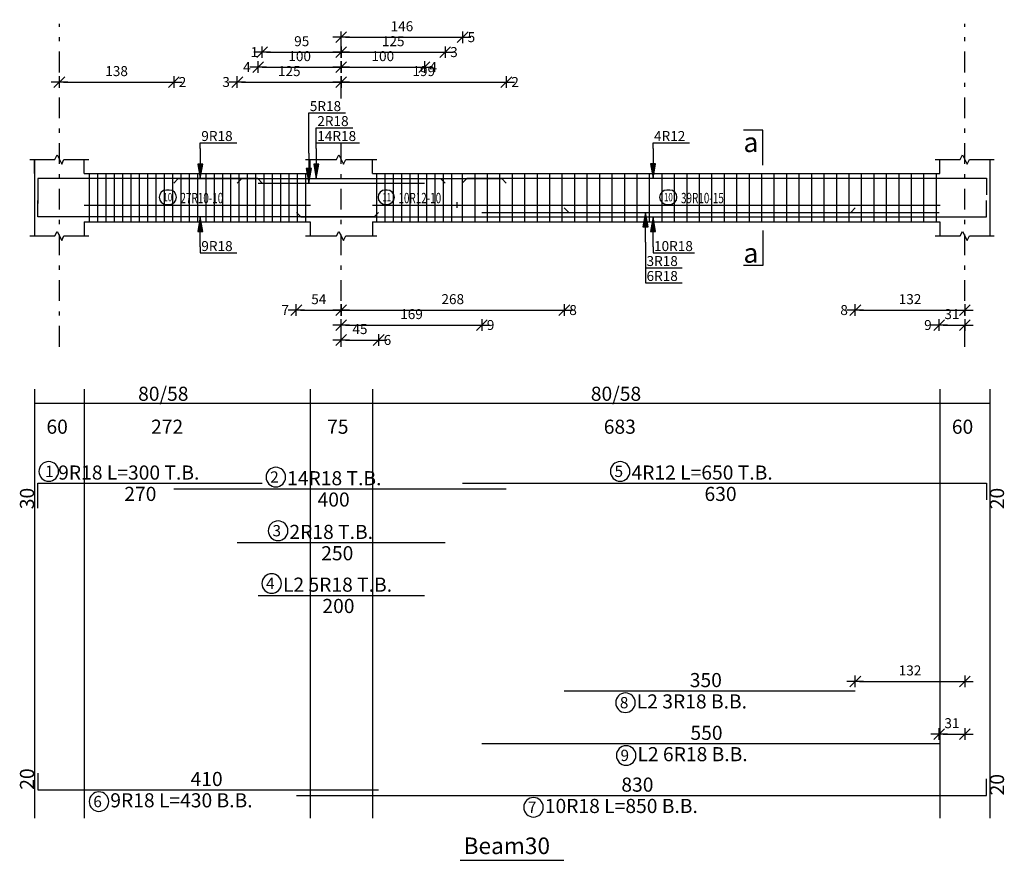
# Model space of a CAD drawing. Units: millimetres. Extents: x 25 to 1588, y -662 to 140.
# Drawn here: x 824 to 848, y 69 to 89 of the extents above; entities that cross this region are included whole.
import ezdxf

# ---------------------------------------------------------------- set-up
doc = ezdxf.new("R2010")
doc.units = ezdxf.units.MM
doc.linetypes.add('DASHDOT', pattern=[1, 0.5, -0.25, 0, -0.25])
for name, color, linetype in [('Bars', 3, 'Continuous'), ('BarSegTxt', 254, 'Continuous'), ('BarsTitle', 254, 'Continuous'), ('BeamDimLin', 4, 'Continuous'), ('BeamDimTxt', 6, 'Continuous'), ('BeamElevLin', 4, 'Continuous'), ('ColAxesPen', 1, 'Continuous'), ('DimLin', 11, 'Continuous'), ('ElevBarLin', 1, 'Continuous'), ('ElevBarTxt', 6, 'Continuous'), ('LinkDimLin', 1, 'Continuous'), ('LinkDimTxt', 6, 'Continuous'), ('SectMarkLin', 144, 'Continuous'), ('SectMarkTxt', 144, 'Continuous'), ('Titles', 2, 'Continuous'), ('TitlesFrame', 2, 'Continuous')]:
    doc.layers.add(name, color=color, linetype=linetype)
doc.styles.add('ATIR_DIM', font='Atira.shx', dxfattribs={"width": 0.8})
doc.styles.add('Txt-shx', font='Txt.shx')
doc.dimstyles.new('ATIR_DIM_2', dxfattribs={"dimtxt": 0.24, "dimasz": 0.1, "dimexe": 0.18, "dimexo": 0.0625, "dimgap": 0.144, "dimtad": 1, "dimdec": 4, "dimlfac": 50, "dimrnd": 1, "dimzin": 12, "dimdsep": 46, "dimtxsty": 'ATIR_DIM', "dimblk": 'ATIR_TICK', "dimblk1": 'ATIR_TICK', "dimcen": 0.09, "dimse1": 1, "dimse2": 1, "dimadec": 0, "dimazin": 0, "dimtfac": 1, "dimtdec": 4, "dimtmove": 2, "dimatfit": 3, "dimldrblk": 'ATIR_TICK', "dimfxl": 1, "dimtolj": 1, "dimtzin": 12, "dimarcsym": 0})

# ---------------------------------------------------------------- blocks, each defined once
blk = doc.blocks.new('ATIR_TICK')
for p, q in [((-2, 0), (2, 0)), ((-1.3, -1.3), (1.3, 1.3)), ((0, 1.4), (0, -1.4))]:
    blk.add_line(p, q)
blk = doc.blocks.new('*D1222')
at = {"layer": 'DEFPOINTS', "color": 0, "transparency": 16777216}
for p in [(824.98, 87.619), (827.731, 87.619), (827.731, 87.619)]:
    blk.add_point(p, dxfattribs=at)
at = {"layer": 'DimLin', "color": 0, "lineweight": -2, "transparency": 16777216}
blk.add_line((825.08, 87.619), (827.631, 87.619), dxfattribs=at)
at = {"layer": 'DimLin', "color": 0, "lineweight": -2, "transparency": 16777216, "xscale": 0.1, "yscale": 0.1, "zscale": 0.1, "rotation": 180}
blk.add_blockref('ATIR_TICK', (824.98, 87.619), dxfattribs=at)
at = {"layer": 'DimLin', "color": 0, "lineweight": -2, "transparency": 16777216, "xscale": 0.1, "yscale": 0.1, "zscale": 0.1}
blk.add_blockref('ATIR_TICK', (827.731, 87.619), dxfattribs=at)
at = {"layer": 'DimLin', "color": 0, "transparency": 16777216, "insert": (826.356, 87.883), "char_height": 0.24, "attachment_point": 5, "style": 'ATIR_DIM'}
blk.add_mtext('\\A1;138 ', dxfattribs=at)
blk = doc.blocks.new('*D1223')
at = {"layer": 'DEFPOINTS', "color": 0, "transparency": 16777216}
for p in [(831.76, 87.619), (835.731, 87.619), (835.731, 87.619)]:
    blk.add_point(p, dxfattribs=at)
at = {"layer": 'DimLin', "color": 0, "lineweight": -2, "transparency": 16777216}
blk.add_line((831.86, 87.619), (835.631, 87.619), dxfattribs=at)
at = {"layer": 'DimLin', "color": 0, "lineweight": -2, "transparency": 16777216, "xscale": 0.1, "yscale": 0.1, "zscale": 0.1, "rotation": 180}
blk.add_blockref('ATIR_TICK', (831.76, 87.619), dxfattribs=at)
at = {"layer": 'DimLin', "color": 0, "lineweight": -2, "transparency": 16777216, "xscale": 0.1, "yscale": 0.1, "zscale": 0.1}
blk.add_blockref('ATIR_TICK', (835.731, 87.619), dxfattribs=at)
at = {"layer": 'DimLin', "color": 0, "transparency": 16777216, "insert": (833.746, 87.883), "char_height": 0.24, "attachment_point": 5, "style": 'ATIR_DIM'}
blk.add_mtext('\\A1;199 ', dxfattribs=at)
blk = doc.blocks.new('*D1224')
at = {"layer": 'DEFPOINTS', "color": 0, "transparency": 16777216}
for p in [(829.76, 87.979), (831.76, 87.979), (831.76, 87.979)]:
    blk.add_point(p, dxfattribs=at)
at = {"layer": 'DimLin', "color": 0, "lineweight": -2, "transparency": 16777216}
blk.add_line((829.86, 87.979), (831.66, 87.979), dxfattribs=at)
at = {"layer": 'DimLin', "color": 0, "lineweight": -2, "transparency": 16777216, "xscale": 0.1, "yscale": 0.1, "zscale": 0.1, "rotation": 180}
blk.add_blockref('ATIR_TICK', (829.76, 87.979), dxfattribs=at)
at = {"layer": 'DimLin', "color": 0, "lineweight": -2, "transparency": 16777216, "xscale": 0.1, "yscale": 0.1, "zscale": 0.1}
blk.add_blockref('ATIR_TICK', (831.76, 87.979), dxfattribs=at)
at = {"layer": 'DimLin', "color": 0, "transparency": 16777216, "insert": (830.76, 88.243), "char_height": 0.24, "attachment_point": 5, "style": 'ATIR_DIM'}
blk.add_mtext('\\A1;100 ', dxfattribs=at)
blk = doc.blocks.new('*D1225')
at = {"layer": 'DEFPOINTS', "color": 0, "transparency": 16777216}
for p in [(829.26, 87.619), (831.76, 87.619), (831.76, 87.619)]:
    blk.add_point(p, dxfattribs=at)
at = {"layer": 'DimLin', "color": 0, "lineweight": -2, "transparency": 16777216}
blk.add_line((829.36, 87.619), (831.66, 87.619), dxfattribs=at)
at = {"layer": 'DimLin', "color": 0, "lineweight": -2, "transparency": 16777216, "xscale": 0.1, "yscale": 0.1, "zscale": 0.1, "rotation": 180}
blk.add_blockref('ATIR_TICK', (829.26, 87.619), dxfattribs=at)
at = {"layer": 'DimLin', "color": 0, "lineweight": -2, "transparency": 16777216, "xscale": 0.1, "yscale": 0.1, "zscale": 0.1}
blk.add_blockref('ATIR_TICK', (831.76, 87.619), dxfattribs=at)
at = {"layer": 'DimLin', "color": 0, "transparency": 16777216, "insert": (830.51, 87.883), "char_height": 0.24, "attachment_point": 5, "style": 'ATIR_DIM'}
blk.add_mtext('\\A1;125 ', dxfattribs=at)
blk = doc.blocks.new('*D1226')
at = {"layer": 'DEFPOINTS', "color": 0, "transparency": 16777216}
for p in [(829.86, 88.339), (831.76, 88.339), (831.76, 88.339)]:
    blk.add_point(p, dxfattribs=at)
at = {"layer": 'DimLin', "color": 0, "lineweight": -2, "transparency": 16777216}
blk.add_line((829.96, 88.339), (831.66, 88.339), dxfattribs=at)
at = {"layer": 'DimLin', "color": 0, "lineweight": -2, "transparency": 16777216, "xscale": 0.1, "yscale": 0.1, "zscale": 0.1, "rotation": 180}
blk.add_blockref('ATIR_TICK', (829.86, 88.339), dxfattribs=at)
at = {"layer": 'DimLin', "color": 0, "lineweight": -2, "transparency": 16777216, "xscale": 0.1, "yscale": 0.1, "zscale": 0.1}
blk.add_blockref('ATIR_TICK', (831.76, 88.339), dxfattribs=at)
at = {"layer": 'DimLin', "color": 0, "transparency": 16777216, "insert": (830.81, 88.603), "char_height": 0.24, "attachment_point": 5, "style": 'ATIR_DIM'}
blk.add_mtext('\\A1;95 ', dxfattribs=at)
blk = doc.blocks.new('*D1227')
at = {"layer": 'DEFPOINTS', "color": 0, "transparency": 16777216}
for p in [(831.76, 88.699), (834.68, 88.699), (834.68, 88.699)]:
    blk.add_point(p, dxfattribs=at)
at = {"layer": 'DimLin', "color": 0, "lineweight": -2, "transparency": 16777216}
blk.add_line((831.86, 88.699), (834.58, 88.699), dxfattribs=at)
at = {"layer": 'DimLin', "color": 0, "lineweight": -2, "transparency": 16777216, "xscale": 0.1, "yscale": 0.1, "zscale": 0.1, "rotation": 180}
blk.add_blockref('ATIR_TICK', (831.76, 88.699), dxfattribs=at)
at = {"layer": 'DimLin', "color": 0, "lineweight": -2, "transparency": 16777216, "xscale": 0.1, "yscale": 0.1, "zscale": 0.1}
blk.add_blockref('ATIR_TICK', (834.68, 88.699), dxfattribs=at)
at = {"layer": 'DimLin', "color": 0, "transparency": 16777216, "insert": (833.22, 88.963), "char_height": 0.24, "attachment_point": 5, "style": 'ATIR_DIM'}
blk.add_mtext('\\A1;146 ', dxfattribs=at)
blk = doc.blocks.new('*D1228')
at = {"layer": 'DEFPOINTS', "color": 0, "transparency": 16777216}
for p in [(831.76, 88.339), (834.26, 88.339), (834.26, 88.339)]:
    blk.add_point(p, dxfattribs=at)
at = {"layer": 'DimLin', "color": 0, "lineweight": -2, "transparency": 16777216}
blk.add_line((831.86, 88.339), (834.16, 88.339), dxfattribs=at)
at = {"layer": 'DimLin', "color": 0, "lineweight": -2, "transparency": 16777216, "xscale": 0.1, "yscale": 0.1, "zscale": 0.1, "rotation": 180}
blk.add_blockref('ATIR_TICK', (831.76, 88.339), dxfattribs=at)
at = {"layer": 'DimLin', "color": 0, "lineweight": -2, "transparency": 16777216, "xscale": 0.1, "yscale": 0.1, "zscale": 0.1}
blk.add_blockref('ATIR_TICK', (834.26, 88.339), dxfattribs=at)
at = {"layer": 'DimLin', "color": 0, "transparency": 16777216, "insert": (833.01, 88.603), "char_height": 0.24, "attachment_point": 5, "style": 'ATIR_DIM'}
blk.add_mtext('\\A1;125 ', dxfattribs=at)
blk = doc.blocks.new('*D1229')
at = {"layer": 'DEFPOINTS', "color": 0, "transparency": 16777216}
for p in [(831.76, 87.979), (833.76, 87.979), (833.76, 87.979)]:
    blk.add_point(p, dxfattribs=at)
at = {"layer": 'DimLin', "color": 0, "lineweight": -2, "transparency": 16777216}
blk.add_line((831.86, 87.979), (833.66, 87.979), dxfattribs=at)
at = {"layer": 'DimLin', "color": 0, "lineweight": -2, "transparency": 16777216, "xscale": 0.1, "yscale": 0.1, "zscale": 0.1, "rotation": 180}
blk.add_blockref('ATIR_TICK', (831.76, 87.979), dxfattribs=at)
at = {"layer": 'DimLin', "color": 0, "lineweight": -2, "transparency": 16777216, "xscale": 0.1, "yscale": 0.1, "zscale": 0.1}
blk.add_blockref('ATIR_TICK', (833.76, 87.979), dxfattribs=at)
at = {"layer": 'DimLin', "color": 0, "transparency": 16777216, "insert": (832.76, 88.243), "char_height": 0.24, "attachment_point": 5, "style": 'ATIR_DIM'}
blk.add_mtext('\\A1;100 ', dxfattribs=at)
blk = doc.blocks.new('*D1230')
at = {"layer": 'DEFPOINTS', "color": 0, "transparency": 16777216}
for p in [(830.68, 82.131), (831.76, 82.131), (831.76, 82.131)]:
    blk.add_point(p, dxfattribs=at)
at = {"layer": 'DimLin', "color": 0, "lineweight": -2, "transparency": 16777216}
blk.add_line((830.78, 82.131), (831.66, 82.131), dxfattribs=at)
at = {"layer": 'DimLin', "color": 0, "lineweight": -2, "transparency": 16777216, "xscale": 0.1, "yscale": 0.1, "zscale": 0.1, "rotation": 180}
blk.add_blockref('ATIR_TICK', (830.68, 82.131), dxfattribs=at)
at = {"layer": 'DimLin', "color": 0, "lineweight": -2, "transparency": 16777216, "xscale": 0.1, "yscale": 0.1, "zscale": 0.1}
blk.add_blockref('ATIR_TICK', (831.76, 82.131), dxfattribs=at)
at = {"layer": 'DimLin', "color": 0, "transparency": 16777216, "insert": (831.22, 82.395), "char_height": 0.24, "attachment_point": 5, "style": 'ATIR_DIM'}
blk.add_mtext('\\A1;54 ', dxfattribs=at)
blk = doc.blocks.new('*D1231')
at = {"layer": 'DEFPOINTS', "color": 0, "transparency": 16777216}
for p in [(831.76, 82.131), (837.126, 82.131), (837.126, 82.131)]:
    blk.add_point(p, dxfattribs=at)
at = {"layer": 'DimLin', "color": 0, "lineweight": -2, "transparency": 16777216}
blk.add_line((831.86, 82.131), (837.026, 82.131), dxfattribs=at)
at = {"layer": 'DimLin', "color": 0, "lineweight": -2, "transparency": 16777216, "xscale": 0.1, "yscale": 0.1, "zscale": 0.1, "rotation": 180}
blk.add_blockref('ATIR_TICK', (831.76, 82.131), dxfattribs=at)
at = {"layer": 'DimLin', "color": 0, "lineweight": -2, "transparency": 16777216, "xscale": 0.1, "yscale": 0.1, "zscale": 0.1}
blk.add_blockref('ATIR_TICK', (837.126, 82.131), dxfattribs=at)
at = {"layer": 'DimLin', "color": 0, "transparency": 16777216, "insert": (834.443, 82.395), "char_height": 0.24, "attachment_point": 5, "style": 'ATIR_DIM'}
blk.add_mtext('\\A1;268 ', dxfattribs=at)
blk = doc.blocks.new('*D1232')
at = {"layer": 'DEFPOINTS', "color": 0, "transparency": 16777216}
for p in [(831.76, 81.411), (832.66, 81.411), (832.66, 81.411)]:
    blk.add_point(p, dxfattribs=at)
at = {"layer": 'DimLin', "color": 0, "lineweight": -2, "transparency": 16777216}
blk.add_line((831.86, 81.411), (832.56, 81.411), dxfattribs=at)
at = {"layer": 'DimLin', "color": 0, "lineweight": -2, "transparency": 16777216, "xscale": 0.1, "yscale": 0.1, "zscale": 0.1, "rotation": 180}
blk.add_blockref('ATIR_TICK', (831.76, 81.411), dxfattribs=at)
at = {"layer": 'DimLin', "color": 0, "lineweight": -2, "transparency": 16777216, "xscale": 0.1, "yscale": 0.1, "zscale": 0.1}
blk.add_blockref('ATIR_TICK', (832.66, 81.411), dxfattribs=at)
at = {"layer": 'DimLin', "color": 0, "transparency": 16777216, "insert": (832.21, 81.675), "char_height": 0.24, "attachment_point": 5, "style": 'ATIR_DIM'}
blk.add_mtext('\\A1;45 ', dxfattribs=at)
blk = doc.blocks.new('*D1233')
at = {"layer": 'DEFPOINTS', "color": 0, "transparency": 16777216}
for p in [(831.76, 81.771), (835.142, 81.771), (835.142, 81.771)]:
    blk.add_point(p, dxfattribs=at)
at = {"layer": 'DimLin', "color": 0, "lineweight": -2, "transparency": 16777216}
blk.add_line((831.86, 81.771), (835.042, 81.771), dxfattribs=at)
at = {"layer": 'DimLin', "color": 0, "lineweight": -2, "transparency": 16777216, "xscale": 0.1, "yscale": 0.1, "zscale": 0.1, "rotation": 180}
blk.add_blockref('ATIR_TICK', (831.76, 81.771), dxfattribs=at)
at = {"layer": 'DimLin', "color": 0, "lineweight": -2, "transparency": 16777216, "xscale": 0.1, "yscale": 0.1, "zscale": 0.1}
blk.add_blockref('ATIR_TICK', (835.142, 81.771), dxfattribs=at)
at = {"layer": 'DimLin', "color": 0, "transparency": 16777216, "insert": (833.451, 82.035), "char_height": 0.24, "attachment_point": 5, "style": 'ATIR_DIM'}
blk.add_mtext('\\A1;169 ', dxfattribs=at)
blk = doc.blocks.new('*D1234')
at = {"layer": 'DEFPOINTS', "color": 0, "transparency": 16777216}
for p in [(844.126, 82.131), (846.76, 82.131), (846.76, 82.131)]:
    blk.add_point(p, dxfattribs=at)
at = {"layer": 'DimLin', "color": 0, "lineweight": -2, "transparency": 16777216}
blk.add_line((844.226, 82.131), (846.66, 82.131), dxfattribs=at)
at = {"layer": 'DimLin', "color": 0, "lineweight": -2, "transparency": 16777216, "xscale": 0.1, "yscale": 0.1, "zscale": 0.1, "rotation": 180}
blk.add_blockref('ATIR_TICK', (844.126, 82.131), dxfattribs=at)
at = {"layer": 'DimLin', "color": 0, "lineweight": -2, "transparency": 16777216, "xscale": 0.1, "yscale": 0.1, "zscale": 0.1}
blk.add_blockref('ATIR_TICK', (846.76, 82.131), dxfattribs=at)
at = {"layer": 'DimLin', "color": 0, "transparency": 16777216, "insert": (845.443, 82.395), "char_height": 0.24, "attachment_point": 5, "style": 'ATIR_DIM'}
blk.add_mtext('\\A1;132 ', dxfattribs=at)
blk = doc.blocks.new('*D1235')
at = {"layer": 'DEFPOINTS', "color": 0, "transparency": 16777216}
for p in [(846.142, 81.771), (846.76, 81.771), (846.76, 81.771)]:
    blk.add_point(p, dxfattribs=at)
at = {"layer": 'DimLin', "color": 0, "lineweight": -2, "transparency": 16777216}
blk.add_line((846.242, 81.771), (846.66, 81.771), dxfattribs=at)
at = {"layer": 'DimLin', "color": 0, "lineweight": -2, "transparency": 16777216, "xscale": 0.1, "yscale": 0.1, "zscale": 0.1, "rotation": 180}
blk.add_blockref('ATIR_TICK', (846.142, 81.771), dxfattribs=at)
at = {"layer": 'DimLin', "color": 0, "lineweight": -2, "transparency": 16777216, "xscale": 0.1, "yscale": 0.1, "zscale": 0.1}
blk.add_blockref('ATIR_TICK', (846.76, 81.771), dxfattribs=at)
at = {"layer": 'DimLin', "color": 0, "transparency": 16777216, "insert": (846.451, 82.035), "char_height": 0.24, "attachment_point": 5, "style": 'ATIR_DIM'}
blk.add_mtext('\\A1;31 ', dxfattribs=at)
blk = doc.blocks.new('*D1220')
at = {"layer": 'DEFPOINTS', "color": 0, "transparency": 16777216}
for p in [(846.76, 73.196), (844.126, 72.969), (846.76, 72.969)]:
    blk.add_point(p, dxfattribs=at)
at = {"layer": 'DimLin', "color": 0, "lineweight": -2, "transparency": 16777216}
blk.add_line((844.226, 73.196), (846.66, 73.196), dxfattribs=at)
at = {"layer": 'DimLin', "color": 0, "lineweight": -2, "transparency": 16777216, "xscale": 0.1, "yscale": 0.1, "zscale": 0.1, "rotation": 180}
blk.add_blockref('ATIR_TICK', (844.126, 73.196), dxfattribs=at)
at = {"layer": 'DimLin', "color": 0, "lineweight": -2, "transparency": 16777216, "xscale": 0.1, "yscale": 0.1, "zscale": 0.1}
blk.add_blockref('ATIR_TICK', (846.76, 73.196), dxfattribs=at)
at = {"layer": 'DimLin', "color": 0, "transparency": 16777216, "insert": (845.443, 73.46), "char_height": 0.24, "attachment_point": 5, "style": 'ATIR_DIM'}
blk.add_mtext('\\A1;132 ', dxfattribs=at)
blk = doc.blocks.new('*D1221')
at = {"layer": 'DEFPOINTS', "color": 0, "transparency": 16777216}
for p in [(846.76, 71.927), (846.142, 71.7), (846.76, 71.7)]:
    blk.add_point(p, dxfattribs=at)
at = {"layer": 'DimLin', "color": 0, "lineweight": -2, "transparency": 16777216}
blk.add_line((846.242, 71.927), (846.66, 71.927), dxfattribs=at)
at = {"layer": 'DimLin', "color": 0, "lineweight": -2, "transparency": 16777216, "xscale": 0.1, "yscale": 0.1, "zscale": 0.1, "rotation": 180}
blk.add_blockref('ATIR_TICK', (846.142, 71.927), dxfattribs=at)
at = {"layer": 'DimLin', "color": 0, "lineweight": -2, "transparency": 16777216, "xscale": 0.1, "yscale": 0.1, "zscale": 0.1}
blk.add_blockref('ATIR_TICK', (846.76, 71.927), dxfattribs=at)
at = {"layer": 'DimLin', "color": 0, "transparency": 16777216, "insert": (846.451, 72.191), "char_height": 0.24, "attachment_point": 5, "style": 'ATIR_DIM'}
blk.add_mtext('\\A1;31 ', dxfattribs=at)

msp = doc.modelspace()

# ---------------------------------------------------------------- linework, layer by layer
at = {"layer": 'Bars', "linetype": 'Continuous'}
for p, q in [((825.7003137, 85.4151177), (825.7003137, 84.2551178)), ((825.9003137, 85.4151177), (825.9003137, 84.2551178)), ((826.1003137, 85.4151177), (826.1003137, 84.2551178)), ((826.3003138, 85.4151177), (826.3003138, 84.2551178)), ((826.5003138, 85.4151177), (826.5003138, 84.2551178)), ((826.7003139, 85.4151177), (826.7003139, 84.2551178)), ((826.9003139, 85.4151177), (826.9003139, 84.2551178)), ((827.1003138, 85.4151177), (827.1003138, 84.2551178)), ((827.3003139, 85.4151177), (827.3003139, 84.2551178)), ((827.5003139, 85.4151177), (827.5003139, 84.2551178)), ((827.700314, 85.4151177), (827.700314, 84.2551178)), ((827.900314, 85.4151177), (827.900314, 84.2551178)), ((828.1003141, 85.4151177), (828.1003141, 84.2551178)), ((828.3003141, 85.4151177), (828.3003141, 84.2551178)), ((828.5003142, 85.4151177), (828.5003142, 84.2551178)), ((828.7003142, 85.4151177), (828.7003142, 84.2551178)), ((828.9003143, 85.4151177), (828.9003143, 84.2551178)), ((829.1003141, 85.4151177), (829.1003141, 84.2551178)), ((829.3003139, 85.4151177), (829.3003139, 84.2551178)), ((829.5003137, 85.4151177), (829.5003137, 84.2551178)), ((829.7003135, 85.4151177), (829.7003135, 84.2551178)), ((829.9003133, 85.4151177), (829.9003133, 84.2551178)), ((830.1003131, 85.4151177), (830.1003131, 84.2551178)), ((830.3003129, 85.4151177), (830.3003129, 84.2551178)), ((830.5003127, 85.4151177), (830.5003127, 84.2551178)), ((830.7003126, 85.4151177), (830.7003126, 84.2551178)), ((830.9003124, 85.4151177), (830.9003124, 84.2551178)), ((832.6103134, 85.4151177), (832.6103134, 84.2551178)), ((832.8103132, 85.4151177), (832.8103132, 84.2551178)), ((833.0103134, 85.4151177), (833.0103134, 84.2551178)), ((833.2103133, 85.4151177), (833.2103133, 84.2551178)), ((833.4103131, 85.4151177), (833.4103131, 84.2551178)), ((833.6103129, 85.4151177), (833.6103129, 84.2551178)), ((833.8103127, 85.4151177), (833.8103127, 84.2551178)), ((834.0103125, 85.4151177), (834.0103125, 84.2551178)), ((834.2103123, 85.4151177), (834.2103123, 84.2551178)), ((834.4103121, 85.4151177), (834.4103121, 84.2551178)), ((834.6703133, 85.4151177), (834.6703133, 84.2551178)), ((834.9703135, 85.4151177), (834.9703135, 84.2551178)), ((835.2703137, 85.4151177), (835.2703137, 84.2551178)), ((835.5703139, 85.4151177), (835.5703139, 84.2551178)), ((835.8703141, 85.4151177), (835.8703141, 84.2551178)), ((836.1703142, 85.4151177), (836.1703142, 84.2551178)), ((836.4703144, 85.4151177), (836.4703144, 84.2551178)), ((836.7703146, 85.4151177), (836.7703146, 84.2551178)), ((837.0703148, 85.4151177), (837.0703148, 84.2551178)), ((837.370315, 85.4151177), (837.370315, 84.2551178)), ((837.6703152, 85.4151177), (837.6703152, 84.2551178)), ((837.9703154, 85.4151177), (837.9703154, 84.2551178)), ((838.2703156, 85.4151177), (838.2703156, 84.2551178)), ((838.5703158, 85.4151177), (838.5703158, 84.2551178)), ((838.870316, 85.4151177), (838.870316, 84.2551178)), ((839.1703162, 85.4151177), (839.1703162, 84.2551178)), ((839.4703163, 85.4151177), (839.4703163, 84.2551178)), ((839.7703165, 85.4151177), (839.7703165, 84.2551178)), ((840.0703167, 85.4151177), (840.0703167, 84.2551178)), ((840.3703169, 85.4151177), (840.3703169, 84.2551178)), ((840.6703171, 85.4151177), (840.6703171, 84.2551178)), ((840.9703173, 85.4151177), (840.9703173, 84.2551178)), ((841.2703165, 85.4151177), (841.2703165, 84.2551178)), ((841.5703158, 85.4151177), (841.5703158, 84.2551178)), ((841.870315, 85.4151177), (841.870315, 84.2551178)), ((842.1703142, 85.4151177), (842.1703142, 84.2551178)), ((842.4703135, 85.4151177), (842.4703135, 84.2551178)), ((842.7703127, 85.4151177), (842.7703127, 84.2551178)), ((843.070312, 85.4151177), (843.070312, 84.2551178)), ((843.3703112, 85.4151177), (843.3703112, 84.2551178)), ((843.6703104, 85.4151177), (843.6703104, 84.2551178)), ((843.9703097, 85.4151177), (843.9703097, 84.2551178)), ((844.2703089, 85.4151177), (844.2703089, 84.2551178)), ((844.5703081, 85.4151177), (844.5703081, 84.2551178)), ((844.8703074, 85.4151177), (844.8703074, 84.2551178)), ((845.1703066, 85.4151177), (845.1703066, 84.2551178)), ((845.4703059, 85.4151177), (845.4703059, 84.2551178)), ((845.7703051, 85.4151177), (845.7703051, 84.2551178)), ((846.0703043, 85.4151177), (846.0703043, 84.2551178))]:
    msp.add_line(p, q, dxfattribs=at)
for points in [[(829.8603138, 85.1872029), (829.7503137, 85.297203), (824.4603137, 85.297203), (824.4603137, 84.6972031)], [(827.7311823, 85.1872029), (827.8411822, 85.297203), (835.6211819, 85.297203), (835.7311825, 85.1872029)], [(829.2603134, 85.1872029), (829.3703136, 85.297203), (834.1503138, 85.297203), (834.2603134, 85.1872029)], [(834.6803135, 85.1931915), (834.7903132, 85.3031916), (847.280313, 85.3031916), (847.280313, 84.9031915)], [(829.7603134, 85.1872034), (833.7603134, 85.1872034)], [(832.6603135, 84.4830326), (832.5503139, 84.3730325), (824.4603137, 84.3730325), (824.4603137, 84.7730326)], [(830.6803135, 84.4830326), (830.7903137, 84.3730325), (847.280313, 84.3730325), (847.280313, 84.7730326)], [(837.1260142, 84.5930323), (837.2360138, 84.4830322), (844.0160136, 84.4830322), (844.1260142, 84.5930323)], [(835.1422047, 84.4830322), (846.1422057, 84.4830322)], [(824.4603137, 77.363203), (824.4603137, 77.9632029), (829.8603138, 77.9632029)], [(834.6803135, 77.9632029), (847.280313, 77.9632029), (847.280313, 77.5632028)], [(827.7311823, 77.827203), (835.7311825, 77.827203)], [(829.2603134, 76.5352029), (834.2603134, 76.5352029)], [(829.7603134, 75.26587), (833.7603134, 75.26587)], [(837.1260142, 72.9692034), (844.1260142, 72.9692034)], [(835.1422047, 71.699871), (846.1422057, 71.699871)], [(824.4603137, 70.9892034), (824.4603137, 70.5892038), (832.6603135, 70.5892038)], [(830.6803135, 70.4532031), (847.280313, 70.4532031), (847.280313, 70.8532028)]]:
    msp.add_lwpolyline(points, dxfattribs=at)
at = {"layer": 'BarsTitle', "linetype": 'Continuous'}
for points in [[(824.7240776, 78.4850696, 0.99999923), (824.7240773, 78.0136028), (824.7240776, 78.0136029, 0.99999923), (824.7240779, 78.4850696), (824.7240776, 78.4850696)], [(838.4702639, 78.4850696, 0.99999923), (838.4702639, 78.0136028), (838.4702639, 78.0136029, 0.99999923), (838.4702639, 78.4850696), (838.4702639, 78.4850696)], [(830.1867136, 78.3490697, 0.99999923), (830.1867132, 77.877603), (830.1867136, 77.877603, 0.99999923), (830.1867141, 78.3490697), (830.1867136, 78.3490697)], [(830.2418732, 77.0570697, 0.99999923), (830.2418727, 76.5856027), (830.2418732, 76.5856029, 0.99999923), (830.2418737, 77.0570697), (830.2418732, 77.0570697)], [(830.0867133, 75.7877368, 0.99999923), (830.0867128, 75.3162708), (830.0867133, 75.3162703, 0.99999923), (830.0867137, 75.7877368), (830.0867133, 75.7877368)], [(838.5975746, 72.9188032, 0.99999923), (838.5975746, 72.4473371), (838.5975746, 72.4473366, 0.99999923), (838.5975746, 72.9188032), (838.5975746, 72.9188032)], [(838.6137652, 71.6494712, 0.99999923), (838.6137652, 71.1780052), (838.6137652, 71.1780052, 0.99999923), (838.6137652, 71.6494712), (838.6137652, 71.6494712)], [(825.9322132, 70.538804, 0.99999923), (825.9322129, 70.0673379), (825.9322132, 70.0673379, 0.99999923), (825.9322135, 70.538804), (825.9322132, 70.538804)], [(836.3854346, 70.4028034, 0.99999923), (836.3854346, 69.9313373), (836.3854346, 69.9313373, 0.99999923), (836.3854346, 70.4028034), (836.3854346, 70.4028034)]]:
    msp.add_lwpolyline(points, format="xyb", dxfattribs=at)
at = {"layer": 'BeamDimLin', "linetype": 'Continuous'}
for p, q in [((824.3803137, 80.2298696), (824.3803137, 69.9041366)), ((825.5803137, 80.2298696), (825.5803137, 69.9041366)), ((831.0103134, 80.2298696), (831.0103134, 69.9041366)), ((832.5103134, 80.2298696), (832.5103134, 69.9041366)), ((846.160314, 80.2298696), (846.160314, 69.9041366)), ((847.3603129, 80.2298696), (847.3603129, 69.9041366)), ((824.3803137, 79.8898696), (847.3603129, 79.8898696))]:
    msp.add_line(p, q, dxfattribs=at)
at = {"layer": 'BeamElevLin', "linetype": 'Continuous'}
for p, q in [((824.2703137, 85.7551178), (824.8703137, 85.7551178)), ((824.3803137, 85.4151177), (824.3803137, 85.7551178)), ((824.3803137, 85.7551178), (824.3803137, 83.9151177)), ((824.8703137, 85.7551178), (824.9253137, 85.865118)), ((824.9253137, 85.865118), (825.0353137, 85.6451177)), ((825.0353137, 85.6451177), (825.0903137, 85.7551178)), ((825.0903137, 85.7551178), (825.6903138, 85.7551178)), ((825.5803137, 85.4151177), (825.5803137, 85.7551178)), ((830.9003133, 85.7551178), (831.6503133, 85.7551178)), ((831.0103134, 85.4151177), (831.0103134, 85.7551178)), ((831.6503133, 85.7551178), (831.7053136, 85.865118)), ((831.7053136, 85.865118), (831.8153133, 85.6451177)), ((831.8153133, 85.6451177), (831.8703136, 85.7551178)), ((831.8703136, 85.7551178), (832.6203136, 85.7551178)), ((832.5103134, 85.4151177), (832.5103134, 85.7551178)), ((846.0503134, 85.7551178), (846.6503119, 85.7551178)), ((846.160314, 85.4151177), (846.160314, 85.7551178)), ((846.6503119, 85.7551178), (846.7053122, 85.865118)), ((846.7053122, 85.865118), (846.8153128, 85.6451177)), ((846.8153128, 85.6451177), (846.8703131, 85.7551178)), ((846.8703131, 85.7551178), (847.4703135, 85.7551178)), ((847.3603129, 85.7551178), (847.3603129, 85.4151177)), ((847.3603129, 85.7551178), (847.3603129, 83.9151177)), ((825.5803137, 85.4151177), (831.0103134, 85.4151177)), ((832.5103134, 85.4151177), (846.160314, 85.4151177)), ((825.5803137, 84.2551178), (825.5803137, 83.9151177)), ((825.5803137, 84.2551178), (831.0103134, 84.2551178)), ((831.0103134, 84.2551178), (831.0103134, 83.9151177)), ((832.5103134, 84.2551178), (832.5103134, 83.9151177)), ((832.5103134, 84.2551178), (846.160314, 84.2551178)), ((846.160314, 84.2551178), (846.160314, 83.9151177)), ((824.2703137, 83.9151177), (824.8703137, 83.9151177)), ((824.8703137, 83.9151177), (824.9253137, 84.0251178)), ((824.9253137, 84.0251178), (825.0353137, 83.8051178)), ((825.0353137, 83.8051178), (825.0903137, 83.9151177)), ((825.0903137, 83.9151177), (825.6903138, 83.9151177)), ((830.9003133, 83.9151177), (831.6503133, 83.9151177)), ((831.6503133, 83.9151177), (831.7053136, 84.0251178)), ((831.7053136, 84.0251178), (831.8153133, 83.8051178)), ((831.8153133, 83.8051178), (831.8703136, 83.9151177)), ((831.8703136, 83.9151177), (832.6203136, 83.9151177)), ((846.0503134, 83.9151177), (846.6503119, 83.9151177)), ((846.6503119, 83.9151177), (846.7053122, 84.0251178)), ((846.7053122, 84.0251178), (846.8153128, 83.8051178)), ((846.8153128, 83.8051178), (846.8703131, 83.9151177)), ((846.8703131, 83.9151177), (847.4703135, 83.9151177))]:
    msp.add_line(p, q, dxfattribs=at)
at = {"layer": 'ColAxesPen', "linetype": 'DASHDOT'}
for p, q in [((824.9803137, 81.2511174), (824.9803137, 89.0191173)), ((831.7603134, 87.2231178), (831.7603134, 89.0191173)), ((846.7603125, 81.2511174), (846.7603125, 89.0191173)), ((831.7603134, 81.2511174), (831.7603134, 86.1351175))]:
    msp.add_line(p, q, dxfattribs=at)
at = {"layer": 'ElevBarLin', "linetype": 'Continuous'}
for p, q in [((830.9803137, 85.9072036), (830.9803137, 86.8791179)), ((830.9803137, 86.8791179), (831.8601536, 86.8791179)), ((831.1603135, 86.0172033), (831.1603135, 86.5191178)), ((831.1603135, 86.5191178), (832.0401534, 86.5191178)), ((828.3703136, 86.0172033), (828.3703136, 86.1591176)), ((828.3703136, 86.1591176), (829.2501535, 86.1591176)), ((828.3703136, 86.0172033), (828.3703136, 85.297203)), ((831.1603135, 86.0172033), (831.1603135, 86.1591176)), ((831.1603135, 86.1591176), (832.1999935, 86.1591176)), ((831.1603135, 86.0172033), (831.1603135, 85.297203)), ((831.1603135, 86.0172033), (831.1603135, 85.297203)), ((839.2603134, 86.0231914), (839.2603134, 86.1591176)), ((839.2603134, 86.1591176), (840.1401533, 86.1591176)), ((839.2603134, 86.0231914), (839.2603134, 85.3031916)), ((830.9803137, 85.9072036), (830.9803137, 85.1872034)), ((828.3087136, 85.6472029), (828.3703136, 85.297203)), ((828.4319136, 85.6472029), (828.3087136, 85.6472029)), ((828.3164136, 85.6472029), (828.3703136, 85.297203)), ((828.3241135, 85.6472029), (828.3703136, 85.297203)), ((828.3318135, 85.6472029), (828.3703136, 85.297203)), ((828.3395135, 85.6472029), (828.3703136, 85.297203)), ((828.3472137, 85.6472029), (828.3703136, 85.297203)), ((828.3549136, 85.6472029), (828.3703136, 85.297203)), ((828.3626136, 85.6472029), (828.3703136, 85.297203)), ((828.3703136, 85.297203), (828.4319136, 85.6472029)), ((828.3703136, 85.297203), (828.3780135, 85.6472029)), ((828.3703136, 85.297203), (828.3857135, 85.6472029)), ((828.3703136, 85.297203), (828.3934135, 85.6472029)), ((828.3703136, 85.297203), (828.4011137, 85.6472029)), ((828.3703136, 85.297203), (828.4088137, 85.6472029)), ((828.3703136, 85.297203), (828.4165136, 85.6472029)), ((828.3703136, 85.297203), (828.4242136, 85.6472029)), ((830.9187135, 85.5372033), (830.9803137, 85.1872034)), ((831.0419139, 85.5372033), (830.9187135, 85.5372033)), ((830.9264139, 85.5372033), (830.9803137, 85.1872034)), ((830.9341139, 85.5372033), (830.9803137, 85.1872034)), ((830.9418139, 85.5372033), (830.9803137, 85.1872034)), ((830.9495138, 85.5372033), (830.9803137, 85.1872034)), ((830.9572138, 85.5372033), (830.9803137, 85.1872034)), ((830.9649138, 85.5372033), (830.9803137, 85.1872034)), ((830.9726137, 85.5372033), (830.9803137, 85.1872034)), ((830.9803137, 85.1872034), (831.0419139, 85.5372033)), ((830.9803137, 85.1872034), (830.9880137, 85.5372033)), ((830.9803137, 85.1872034), (830.9957136, 85.5372033)), ((830.9803137, 85.1872034), (831.0034136, 85.5372033)), ((830.9803137, 85.1872034), (831.0111136, 85.5372033)), ((830.9803137, 85.1872034), (831.0188135, 85.5372033)), ((830.9803137, 85.1872034), (831.0265135, 85.5372033)), ((830.9803137, 85.1872034), (831.0342135, 85.5372033)), ((831.0987133, 85.6472029), (831.1603135, 85.297203)), ((831.2219138, 85.6472029), (831.0987133, 85.6472029)), ((831.0987133, 85.6472029), (831.1603135, 85.297203)), ((831.2219138, 85.6472029), (831.0987133, 85.6472029)), ((831.1064138, 85.6472029), (831.1603135, 85.297203)), ((831.1064138, 85.6472029), (831.1603135, 85.297203)), ((831.1141137, 85.6472029), (831.1603135, 85.297203)), ((831.1141137, 85.6472029), (831.1603135, 85.297203)), ((831.1218137, 85.6472029), (831.1603135, 85.297203)), ((831.1218137, 85.6472029), (831.1603135, 85.297203)), ((831.1295137, 85.6472029), (831.1603135, 85.297203)), ((831.1295137, 85.6472029), (831.1603135, 85.297203)), ((831.1372136, 85.6472029), (831.1603135, 85.297203)), ((831.1372136, 85.6472029), (831.1603135, 85.297203)), ((831.1449136, 85.6472029), (831.1603135, 85.297203)), ((831.1449136, 85.6472029), (831.1603135, 85.297203)), ((831.1526136, 85.6472029), (831.1603135, 85.297203)), ((831.1526136, 85.6472029), (831.1603135, 85.297203)), ((831.1603135, 85.297203), (831.2219138, 85.6472029)), ((831.1603135, 85.297203), (831.1680135, 85.6472029)), ((831.1603135, 85.297203), (831.1757135, 85.6472029)), ((831.1603135, 85.297203), (831.1834134, 85.6472029)), ((831.1603135, 85.297203), (831.1911134, 85.6472029)), ((831.1603135, 85.297203), (831.1988134, 85.6472029)), ((831.1603135, 85.297203), (831.2065133, 85.6472029)), ((831.1603135, 85.297203), (831.2142133, 85.6472029)), ((831.1603135, 85.297203), (831.2219138, 85.6472029)), ((831.1603135, 85.297203), (831.1680135, 85.6472029)), ((831.1603135, 85.297203), (831.1757135, 85.6472029)), ((831.1603135, 85.297203), (831.1834134, 85.6472029)), ((831.1603135, 85.297203), (831.1911134, 85.6472029)), ((831.1603135, 85.297203), (831.1988134, 85.6472029)), ((831.1603135, 85.297203), (831.2065133, 85.6472029)), ((831.1603135, 85.297203), (831.2142133, 85.6472029)), ((839.1987137, 85.6531915), (839.2603134, 85.3031916)), ((839.3219132, 85.6531915), (839.1987137, 85.6531915)), ((839.2064137, 85.6531915), (839.2603134, 85.3031916)), ((839.2141136, 85.6531915), (839.2603134, 85.3031916)), ((839.2218136, 85.6531915), (839.2603134, 85.3031916)), ((839.2295136, 85.6531915), (839.2603134, 85.3031916)), ((839.2372135, 85.6531915), (839.2603134, 85.3031916)), ((839.2449135, 85.6531915), (839.2603134, 85.3031916)), ((839.2526135, 85.6531915), (839.2603134, 85.3031916)), ((839.2603134, 85.3031916), (839.3219132, 85.6531915)), ((839.2603134, 85.3031916), (839.2680134, 85.6531915)), ((839.2603134, 85.3031916), (839.2757134, 85.6531915)), ((839.2603134, 85.3031916), (839.2834133, 85.6531915)), ((839.2603134, 85.3031916), (839.2911133, 85.6531915)), ((839.2603134, 85.3031916), (839.2988133, 85.6531915)), ((839.2603134, 85.3031916), (839.3065132, 85.6531915)), ((839.2603134, 85.3031916), (839.3142132, 85.6531915)), ((828.3703136, 84.3730325), (828.3087136, 84.0230326)), ((828.3703136, 84.3730325), (828.3164136, 84.0230326)), ((828.3703136, 84.3730325), (828.3241135, 84.0230326)), ((828.3703136, 84.3730325), (828.3318135, 84.0230326)), ((828.3703136, 84.3730325), (828.3395135, 84.0230326)), ((828.3703136, 84.3730325), (828.3472137, 84.0230326)), ((828.3703136, 84.3730325), (828.3549136, 84.0230326)), ((828.3703136, 84.3730325), (828.3626136, 84.0230326)), ((828.3703136, 83.6530325), (828.3703136, 84.3730325)), ((828.4319136, 84.0230326), (828.3703136, 84.3730325)), ((828.3780135, 84.0230326), (828.3703136, 84.3730325)), ((828.3857135, 84.0230326), (828.3703136, 84.3730325)), ((828.3934135, 84.0230326), (828.3703136, 84.3730325)), ((828.4011137, 84.0230326), (828.3703136, 84.3730325)), ((828.4088137, 84.0230326), (828.3703136, 84.3730325)), ((828.4165136, 84.0230326), (828.3703136, 84.3730325)), ((828.4242136, 84.0230326), (828.3703136, 84.3730325)), ((839.0803131, 84.4830322), (839.0187134, 84.1330323)), ((839.0803131, 84.4830322), (839.0187134, 84.1330323)), ((839.0803131, 84.4830322), (839.0264134, 84.1330323)), ((839.0803131, 84.4830322), (839.0264134, 84.1330323)), ((839.0803131, 84.4830322), (839.0341133, 84.1330323)), ((839.0803131, 84.4830322), (839.0341133, 84.1330323)), ((839.0803131, 84.4830322), (839.0418133, 84.1330323)), ((839.0803131, 84.4830322), (839.0418133, 84.1330323)), ((839.0803131, 84.4830322), (839.0495133, 84.1330323)), ((839.0803131, 84.4830322), (839.0495133, 84.1330323)), ((839.0803131, 84.4830322), (839.0572132, 84.1330323)), ((839.0803131, 84.4830322), (839.0572132, 84.1330323)), ((839.0803131, 84.4830322), (839.0649132, 84.1330323)), ((839.0803131, 84.4830322), (839.0649132, 84.1330323)), ((839.0803131, 84.4830322), (839.0726132, 84.1330323)), ((839.0803131, 84.4830322), (839.0726132, 84.1330323)), ((839.0803131, 83.7630321), (839.0803131, 84.4830322)), ((839.1419129, 84.1330323), (839.0803131, 84.4830322)), ((839.0880131, 84.1330323), (839.0803131, 84.4830322)), ((839.0957131, 84.1330323), (839.0803131, 84.4830322)), ((839.103413, 84.1330323), (839.0803131, 84.4830322)), ((839.111113, 84.1330323), (839.0803131, 84.4830322)), ((839.118813, 84.1330323), (839.0803131, 84.4830322)), ((839.1265129, 84.1330323), (839.0803131, 84.4830322)), ((839.1342129, 84.1330323), (839.0803131, 84.4830322)), ((839.0803131, 83.7630321), (839.0803131, 84.4830322)), ((839.1419129, 84.1330323), (839.0803131, 84.4830322)), ((839.0880131, 84.1330323), (839.0803131, 84.4830322)), ((839.0957131, 84.1330323), (839.0803131, 84.4830322)), ((839.103413, 84.1330323), (839.0803131, 84.4830322)), ((839.111113, 84.1330323), (839.0803131, 84.4830322)), ((839.118813, 84.1330323), (839.0803131, 84.4830322)), ((839.1265129, 84.1330323), (839.0803131, 84.4830322)), ((839.1342129, 84.1330323), (839.0803131, 84.4830322)), ((839.2603134, 84.3730325), (839.1987137, 84.0230326)), ((839.2603134, 84.3730325), (839.2064137, 84.0230326)), ((839.2603134, 84.3730325), (839.2141136, 84.0230326)), ((839.2603134, 84.3730325), (839.2218136, 84.0230326)), ((839.2603134, 84.3730325), (839.2295136, 84.0230326)), ((839.2603134, 84.3730325), (839.2372135, 84.0230326)), ((839.2603134, 84.3730325), (839.2449135, 84.0230326)), ((839.2603134, 84.3730325), (839.2526135, 84.0230326)), ((839.2603134, 83.6530325), (839.2603134, 84.3730325)), ((839.3219132, 84.0230326), (839.2603134, 84.3730325)), ((839.2680134, 84.0230326), (839.2603134, 84.3730325)), ((839.2757134, 84.0230326), (839.2603134, 84.3730325)), ((839.2834133, 84.0230326), (839.2603134, 84.3730325)), ((839.2911133, 84.0230326), (839.2603134, 84.3730325)), ((839.2988133, 84.0230326), (839.2603134, 84.3730325)), ((839.3065132, 84.0230326), (839.2603134, 84.3730325)), ((839.3142132, 84.0230326), (839.2603134, 84.3730325)), ((839.0187134, 84.1330323), (839.1419129, 84.1330323)), ((839.0187134, 84.1330323), (839.1419129, 84.1330323)), ((828.3087136, 84.0230326), (828.4319136, 84.0230326)), ((839.1987137, 84.0230326), (839.3219132, 84.0230326)), ((828.3703136, 83.6530325), (828.3703136, 83.5111179)), ((839.0803131, 83.7630321), (839.0803131, 83.1511177)), ((839.0803131, 83.7630321), (839.0803131, 82.7911176)), ((839.2603134, 83.6530325), (839.2603134, 83.5111179)), ((828.3703136, 83.5111179), (829.2501535, 83.5111179)), ((839.2603134, 83.5111179), (840.2599139, 83.5111179)), ((839.0803131, 83.1511177), (839.960153, 83.1511177)), ((839.0803131, 82.7911176), (839.960153, 82.7911176))]:
    msp.add_line(p, q, dxfattribs=at)
at = {"layer": 'LinkDimLin', "linetype": 'Continuous'}
for p, q in [((825.5803137, 84.6601176), (831.0203137, 84.6601176)), ((832.5103134, 84.6601176), (834.5403132, 84.6601176)), ((834.5403132, 84.7301177), (834.5403132, 84.5901174)), ((834.5403132, 84.6601176), (846.1703123, 84.6601176))]:
    msp.add_line(p, q, dxfattribs=at)
at = {"layer": 'LinkDimTxt', "linetype": 'Continuous'}
for points in [[(827.5530588, 85.0217843, 0.99999923), (827.5530586, 84.675117), (827.6229188, 84.6751174, 0.99999923), (827.622919, 85.0217843), (827.5530588, 85.0217843)], [(832.818974, 85.0217843, 0.99999923), (832.8189735, 84.675117), (832.8654537, 84.6751174, 0.99999923), (832.8654537, 85.0217843), (832.818974, 85.0217843)], [(839.5934462, 85.0217843, 0.99999923), (839.5934462, 84.675117), (839.6633067, 84.6751174, 0.99999923), (839.6633067, 85.0217843), (839.5934462, 85.0217843)]]:
    msp.add_lwpolyline(points, format="xyb", dxfattribs=at)
at = {"layer": 'SectMarkLin', "linetype": 'Continuous'}
for p, q in [((841.905313, 86.4651174), (841.4353136, 86.4651174)), ((841.905313, 85.6191177), (841.905313, 86.4651174)), ((841.905313, 84.0511178), (841.905313, 83.2051176)), ((841.905313, 83.2051176), (841.4353136, 83.2051176))]:
    msp.add_line(p, q, dxfattribs=at)
at = {"layer": 'TitlesFrame', "linetype": 'Continuous'}
msp.add_line((834.623713, 68.8908033), (837.1169133, 68.8908033), dxfattribs=at)

# ---------------------------------------------------------------- texts
at = {"layer": 'BarSegTxt', "style": 'Txt-shx'}
for s, p in [('30', (824.3713801, 77.3399829)), ('20', (847.7047133, 77.3399827)), ('20', (824.3713804, 70.5892038)), ('20', (847.7047133, 70.4532031))]:
    msp.add_text(s, height=0.34, rotation=90, dxfattribs=at).set_placement(p)
for s, p in [('270', (826.5412956, 77.5388028)), ('400', (831.1914095, 77.4028029)), ('630', (840.4987034, 77.5388028)), ('250', (831.2787036, 76.1108028)), ('200', (831.3070936, 74.8414702)), ('350', (840.1444039, 73.0581369)), ('550', (840.1605944, 71.788804)), ('410', (828.1354837, 70.6781368)), ('830', (838.4987034, 70.5421361))]:
    msp.add_text(s, height=0.34, dxfattribs=at).set_placement(p)
at = {"layer": 'BarsTitle', "style": 'Txt-shx'}
for s, height, p in [('1', 0.272, (824.6335016, 78.1151496)), ('9R18 L=300 T.B.', 0.34, (824.9506537, 78.0521362)), ('2', 0.272, (830.050714, 77.9791496)), ('14R18 T.B.', 0.34, (830.4587139, 77.9161363)), ('5', 0.272, (838.3342633, 78.1151496)), ('4R12 L=650 T.B.', 0.34, (838.7422633, 78.0521362)), ('3', 0.272, (830.1058735, 76.6871497)), ('2R18 T.B.', 0.34, (830.5138735, 76.6241362)), ('4', 0.272, (829.9507136, 75.4178166)), ('L2 5R18 T.B.', 0.34, (830.3587136, 75.3548035)), ('8', 0.272, (838.461574, 72.5488834)), ('L2 3R18 B.B.', 0.34, (838.869574, 72.5448036)), ('9', 0.272, (838.4777645, 71.2795515)), ('L2 6R18 B.B.', 0.34, (838.8857645, 71.2754707)), ('6', 0.272, (825.7962133, 70.1688842)), ('9R18 L=430 B.B.', 0.34, (826.2042133, 70.1648035)), ('10R18 L=850 B.B.', 0.34, (836.6574339, 70.0288028)), ('7', 0.272, (836.2494339, 70.0328836))]:
    msp.add_text(s, height=height, dxfattribs=at).set_placement(p)
at = {"layer": 'BeamDimTxt', "style": 'Txt-shx'}
for s, p in [('80/58', (826.8737035, 79.948803)), ('80/58', (837.7637028, 79.948803)), ('60', (824.6687037, 79.1554696)), ('272', (827.1853136, 79.1554696)), ('75', (831.4203133, 79.1554696)), ('683', (838.075313, 79.1554696)), ('60', (846.4487032, 79.1554696))]:
    msp.add_text(s, height=0.34, dxfattribs=at).set_placement(p)
at = {"layer": 'ElevBarTxt', "style": 'Txt-shx'}
for s, height, p in [('5', 0.24, (834.8003134, 88.580718)), ('1', 0.24, (829.5804738, 88.2207174)), ('3', 0.24, (834.3803133, 88.2207174)), ('4', 0.24, (829.4003133, 87.8607182)), ('4', 0.24, (833.8803133, 87.8607182)), ('2', 0.24, (827.8511824, 87.5007176)), ('3', 0.24, (828.9003136, 87.5007176)), ('2', 0.24, (835.8511824, 87.5007176)), ('5R18', 0.24000001, (831.0043139, 86.9207181)), ('2R18', 0.24000001, (831.1843137, 86.560718)), ('9R18', 0.24000001, (828.3943135, 86.2007179)), ('14R18', 0.24000001, (831.1843137, 86.2007179)), ('4R12', 0.24000001, (839.2843136, 86.2007179)), ('9R18', 0.24000001, (828.3943135, 83.5527179)), ('10R18', 0.24000001, (839.2843136, 83.5527179)), ('3R18', 0.24000001, (839.1043133, 83.1927177)), ('6R18', 0.24000001, (839.1043133, 82.8327176)), ('7', 0.24, (830.3203134, 82.0127177)), ('8', 0.24, (837.2460141, 82.0127177)), ('8', 0.24, (843.7660136, 82.0127177)), ('9', 0.24, (835.2622046, 81.6527177)), ('9', 0.24, (845.7822031, 81.6527177)), ('6', 0.24, (832.7803134, 81.2927175))]:
    msp.add_text(s, height=height, dxfattribs=at).set_placement(p)
at = {"layer": 'LinkDimTxt', "style": 'Txt-shx', "width": 0.7}
for s, height, p in [('10', 0.2, (827.4830586, 84.7497839)), ('27R10-10', 0.25, (827.8929188, 84.7034511)), ('11', 0.2, (832.7489738, 84.7497839)), ('10R12-10', 0.25, (833.1354536, 84.7034511)), ('10', 0.2, (839.5234465, 84.7497839)), ('39R10-15', 0.25, (839.9333062, 84.7034511))]:
    msp.add_text(s, height=height, dxfattribs=at).set_placement(p)
at = {"layer": 'SectMarkTxt', "style": 'Txt-shx'}
for p in [(841.4353136, 85.9355845), (841.4353136, 83.2709178)]:
    msp.add_text('a', height=0.47, dxfattribs=at).set_placement(p)
at = {"layer": 'Titles', "style": 'Txt-shx'}
msp.add_text('Beam30', height=0.40000001, dxfattribs=at).set_placement((834.7037129, 69.0401372))

# ---------------------------------------------------------------- dimensions: what is measured, and where the dimension line sits
at = {"layer": 'DimLin'}
for p1, p2, distance, picture, middle in [((831.7603134, 88.6991176), (834.6803135, 88.6991176), 0, '*D1227', (833.2203135, 88.9631176)), ((829.8603138, 88.339117), (831.7603139, 88.339117), 0, '*D1226', (830.8103139, 88.603117)), ((831.7603134, 88.339117), (834.2603134, 88.339117), 0, '*D1228', (833.0103134, 88.603117)), ((829.7603134, 87.9791183), (831.7603134, 87.9791183), 0, '*D1224', (830.7603134, 88.2431183)), ((831.7603134, 87.9791183), (833.7603134, 87.9791183), 0, '*D1229', (832.7603134, 88.2431183)), ((824.9803137, 87.6191172), (827.7311823, 87.6191177), 0, '*D1222', (826.355748, 87.8831177)), ((829.2603134, 87.6191177), (831.7603134, 87.6191177), 0, '*D1225', (830.5103134, 87.8831177)), ((831.7603134, 87.6191172), (835.7311825, 87.6191177), 0, '*D1223', (833.745748, 87.8831177)), ((830.6803135, 82.1311178), (831.7603134, 82.1311178), 0, '*D1230', (831.2203135, 82.3951178)), ((831.7603134, 82.1311173), (837.1260142, 82.1311178), 0, '*D1231', (834.4431638, 82.3951178)), ((844.1260142, 82.1311178), (846.7603125, 82.1311178), 0, '*D1234', (845.4431633, 82.3951178)), ((831.7603139, 81.7711174), (835.1422047, 81.7711176), 0, '*D1233', (833.4512593, 82.0351177)), ((846.1422037, 81.7711176), (846.7603144, 81.7711176), 0, '*D1235', (846.4512591, 82.0351177)), ((831.7603134, 81.4111174), (832.6603135, 81.4111175), 0, '*D1232', (832.2103135, 81.6751175)), ((844.1260142, 72.9692034), (846.7603125, 72.9692034), 0.2266664, '*D1220', (845.4431633, 73.4598699)), ((846.1422057, 71.699871), (846.7603163, 71.699871), 0.2266665, '*D1221', (846.451261, 72.1905375))]:
    dim = msp.add_aligned_dim(p1=p1, p2=p2, distance=distance, dimstyle='ATIR_DIM_2', override={"dimpost": ' '}, dxfattribs=at)
    dim.commit()
    dim.dimension.update_dxf_attribs({"geometry": picture, "text_midpoint": middle})

doc.saveas('drawing.dxf')
